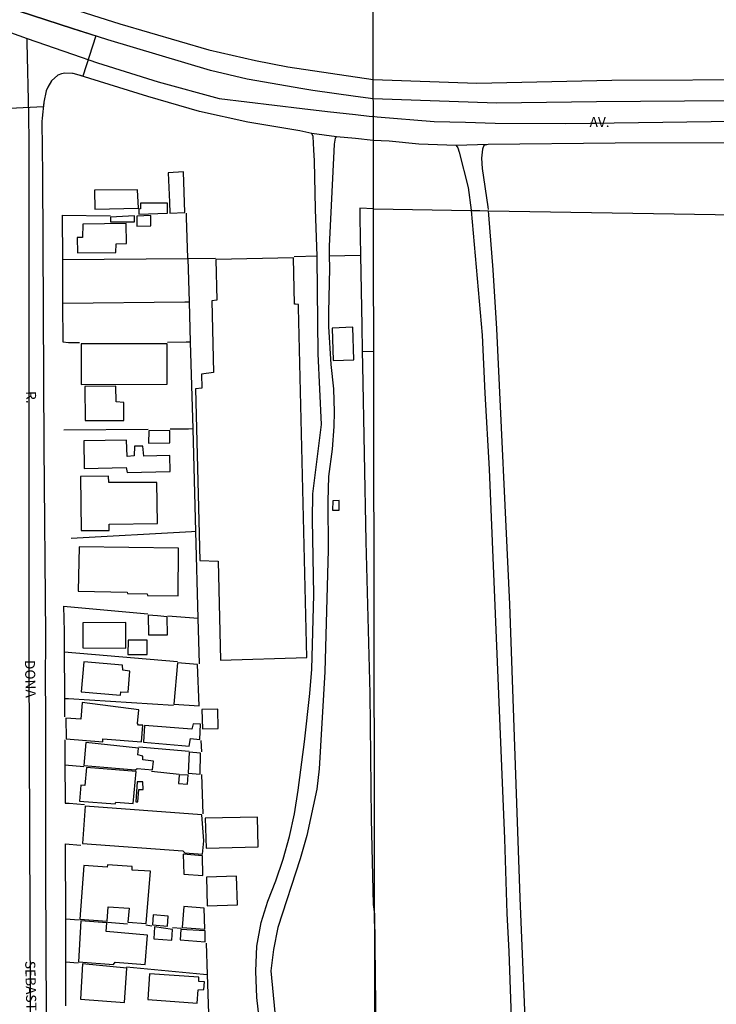
# Model space of a CAD drawing. Extents: x 180702 to 183122, y 1677048 to 1679825.
# Drawn here: x 182062 to 182235, y 1679337 to 1679582 of the extents above; entities that cross this region are included whole.
import ezdxf
from ezdxf.enums import TextEntityAlignment as Align

# ---------------------------------------------------------------- set-up
doc = ezdxf.new("R2010")
doc.units = 0
doc.header["$LTSCALE"] = 5
doc.header["$MEASUREMENT"] = 0
for name, color, linetype in [('V-CRUZAMENTO', 1, 'CONTINUOUS'), ('V-EDIFICACAO', 7, 'CONTINUOUS'), ('V-EIXO_DE_LOGRADOURO', 3, 'CONTINUOUS'), ('V-LOTE', 1, 'CONTINUOUS'), ('V-NOME_DOS_LOGRADOUROS', 7, 'CONTINUOUS'), ('V-QUADRA', 2, 'CONTINUOUS'), ('V-REFERENCIA', 84, 'CONTINUOUS'), ('X-LIMITE_1000', 6, 'CONTINUOUS')]:
    doc.layers.add(name, color=color, linetype=linetype)
doc.styles.get("Standard").update_dxf_attribs({"font": 'ARIAL.TTF'})

msp = doc.modelspace()

# ---------------------------------------------------------------- linework, layer by layer
at = {"layer": 'V-CRUZAMENTO', "linetype": 'Continuous'}
msp.add_lwpolyline([(182054.72, 1679586.77), (182074.71, 1679580.29), (182080.537, 1679578.398), (182077.277, 1679568.354), (182074.87, 1679569.02), (182074.71, 1679569.03), (182072.84, 1679569.12), (182071.94, 1679568.99), (182071.02, 1679568.64), (182069.5, 1679567.26), (182068.56, 1679565.63), (182068.13, 1679564.71), (182067.57, 1679561.93), (182067.446, 1679560.752), (182059.07, 1679560.29)], dxfattribs=at)
at = {"layer": 'V-EDIFICACAO'}
for points in [[(182098.86, 1679537.02), (182098.96, 1679534.28), (182102.71, 1679534.42), (182102.39, 1679544.56), (182098.59, 1679544.34)], [(182080.17, 1679540), (182080.28, 1679535.26), (182091.19, 1679535.48), (182090.93, 1679540.07), (182080.17, 1679540)], [(182091.7, 1679536.72), (182091.7, 1679535.3), (182091.26, 1679535.26), (182091.26, 1679534.02), (182098.41, 1679534.24), (182098.37, 1679536.72), (182091.7, 1679536.72)], [(182084.22, 1679533.29), (182084.22, 1679532.07), (182090.2, 1679532.09), (182090.17, 1679533.55), (182084.22, 1679533.29)], [(182090.75, 1679533.51), (182090.79, 1679531.03), (182094.25, 1679531.07), (182094.25, 1679533.69), (182090.75, 1679533.51)], [(182077.33, 1679531.54), (182077.25, 1679528.18), (182075.9, 1679528.15), (182075.94, 1679524.35), (182085.5, 1679524.43), (182085.57, 1679526.62), (182088.16, 1679526.69), (182088.09, 1679531.65), (182077.33, 1679531.54)], [(182131.07, 1679510.77), (182131.05, 1679511.52), (182130.31, 1679511.54), (182130.07, 1679511.55), (182129.81, 1679523.11), (182110.41, 1679522.71), (182110.74, 1679512.54), (182109.42, 1679512.39), (182109.83, 1679494.52), (182106.84, 1679494.12), (182106.94, 1679490.69), (182105.41, 1679490.47), (182106.43, 1679447.68), (182111.03, 1679447.58), (182111.58, 1679422.92), (182133.1, 1679423.58)], [(182139.44, 1679505.57), (182139.74, 1679497.55), (182144.84, 1679497.73), (182144.62, 1679505.83), (182139.44, 1679505.57)], [(182076.85, 1679501.7), (182076.89, 1679491.53), (182098.34, 1679491.64), (182098.3, 1679499.77), (182098.303, 1679499.853), (182098.3, 1679499.95), (182098.3, 1679501.67), (182076.85, 1679501.7)], [(182077.8, 1679491.09), (182077.84, 1679482.59), (182087.5, 1679482.59), (182087.5, 1679487.08), (182085.61, 1679487.26), (182085.53, 1679491.16), (182077.8, 1679491.09)], [(182093.74, 1679480.04), (182093.63, 1679476.97), (182098.96, 1679477.05), (182098.96, 1679480.11), (182093.74, 1679480.04)], [(182090.17, 1679476.21), (182090.09, 1679473.8), (182088.31, 1679473.65), (182088.2, 1679477.74), (182077.55, 1679477.52), (182077.62, 1679470.63), (182088.09, 1679470.85), (182088.31, 1679469.68), (182099.07, 1679469.86), (182098.99, 1679473.84), (182092.46, 1679473.73), (182092.28, 1679476.24), (182090.17, 1679476.21)], [(182083.78, 1679467.16), (182083.71, 1679468.69), (182076.74, 1679468.66), (182076.85, 1679455.16), (182083.82, 1679455.2), (182083.82, 1679456.8), (182095.89, 1679456.95), (182095.78, 1679467.16), (182083.78, 1679467.16)], [(182139.63, 1679462.6), (182139.55, 1679460.3), (182141.19, 1679460.3), (182141.16, 1679462.64), (182139.63, 1679462.6)], [(182076.38, 1679451.11), (182076.16, 1679440.1), (182088.34, 1679439.84), (182088.45, 1679439.51), (182093.34, 1679439.41), (182093.41, 1679438.97), (182101.04, 1679438.93), (182101.18, 1679450.82), (182076.38, 1679451.11)], [(182095.93, 1679433.9), (182093.56, 1679434.12), (182093.7, 1679429.19), (182098.41, 1679429.19), (182098.3, 1679433.68), (182095.93, 1679433.9)], [(182077.29, 1679432.22), (182077.29, 1679425.98), (182088.01, 1679425.91), (182088.05, 1679432.29), (182077.29, 1679432.22)], [(182088.63, 1679427.84), (182088.52, 1679424.3), (182093.34, 1679424.34), (182093.34, 1679427.84), (182088.63, 1679427.84)], [(182077.51, 1679422.44), (182076.89, 1679414.97), (182086.66, 1679414.2), (182086.77, 1679415.04), (182088.56, 1679414.89), (182089.04, 1679420.15), (182087.25, 1679420.37), (182087.21, 1679421.64), (182077.51, 1679422.44)], [(182100.93, 1679422.23), (182099.94, 1679411.94), (182106.29, 1679411.47), (182105.85, 1679421.79), (182100.93, 1679422.23)], [(182077.14, 1679412.34), (182076.82, 1679408.22), (182073.06, 1679408.47), (182073.13, 1679403.26), (182082.25, 1679402.57), (182082.25, 1679403.3), (182091.92, 1679402.53), (182092.21, 1679406.69), (182091.19, 1679406.72), (182090.93, 1679407.09), (182091.26, 1679410.52), (182077.14, 1679412.34)], [(182106.98, 1679410.63), (182107.13, 1679405.74), (182111.07, 1679405.85), (182110.92, 1679410.7), (182106.98, 1679410.63)], [(182102.01, 1679401.63), (182103.84, 1679401.47), (182104.1, 1679403.37), (182106.43, 1679403.15), (182106.62, 1679406.91), (182104.79, 1679407.05), (182104.46, 1679405.67), (182092.65, 1679406.58), (182092.39, 1679402.46)], [(182078.02, 1679402.38), (182077.55, 1679396.62), (182090.39, 1679395.56), (182090.82, 1679395.89), (182094.65, 1679395.56), (182094.87, 1679397.75), (182092.25, 1679398.04), (182092.25, 1679398.99), (182090.97, 1679399.32), (182091.15, 1679401), (182078.02, 1679402.38)], [(182103.81, 1679399.94), (182103.59, 1679394.76), (182106.58, 1679394.47), (182106.65, 1679399.68), (182103.81, 1679399.94)], [(182078.2, 1679396.18), (182077.8, 1679391.7), (182076.78, 1679391.73), (182076.49, 1679387.79), (182085.39, 1679387.06), (182085.5, 1679387.54), (182089.84, 1679387.17), (182090.6, 1679395.13), (182078.2, 1679396.18)], [(182101.33, 1679394.21), (182101.15, 1679392.17), (182103.37, 1679391.99), (182103.55, 1679394.29), (182101.33, 1679394.21)], [(182092.28, 1679392.57), (182090.82, 1679392.61), (182090.53, 1679387.57), (182090.97, 1679387.57), (182091.26, 1679390.64), (182092.35, 1679390.64), (182092.28, 1679392.57)], [(182077.91, 1679386.52), (182077.25, 1679377.22), (182102.24, 1679375.36), (182102.75, 1679374.92), (182107.09, 1679374.59), (182107.42, 1679377.91), (182106.94, 1679384.37), (182077.91, 1679386.52)], [(182107.78, 1679383.49), (182108, 1679376.05), (182121.02, 1679376.38), (182120.84, 1679383.75), (182107.78, 1679383.49)], [(182102.31, 1679374.55), (182102.46, 1679369.59), (182107.2, 1679369.26), (182107.09, 1679374.15), (182102.31, 1679374.55)], [(182083.42, 1679371.93), (182083.38, 1679371.34), (182077.51, 1679371.74), (182076.56, 1679358.4), (182083.35, 1679357.88), (182083.64, 1679361.42), (182088.85, 1679361.09), (182088.52, 1679357.63), (182093.05, 1679357.3), (182094.14, 1679370.29), (182089.58, 1679370.61), (182089.58, 1679371.45), (182083.42, 1679371.93)], [(182108.11, 1679368.86), (182108.33, 1679361.71), (182115.84, 1679361.9), (182115.59, 1679369.05), (182108.11, 1679368.86)], [(182102.49, 1679361.5), (182102.06, 1679356.32), (182107.67, 1679355.88), (182107.56, 1679361.13), (182102.49, 1679361.5)], [(182094.83, 1679359.42), (182094.62, 1679356.94), (182098.37, 1679356.64), (182098.59, 1679359.12), (182094.83, 1679359.42)], [(182083.13, 1679355.33), (182083.27, 1679357.41), (182076.82, 1679357.92), (182076.2, 1679347.74), (182084.91, 1679347.09), (182085.35, 1679347.64), (182092.83, 1679347.05), (182093.38, 1679354.35), (182083.13, 1679355.33)], [(182095.13, 1679356.43), (182094.98, 1679353.47), (182099.47, 1679353.14), (182099.65, 1679355.81), (182095.13, 1679356.43)], [(182101.73, 1679355.81), (182101.58, 1679353.18), (182107.75, 1679352.74), (182107.75, 1679355.44), (182101.73, 1679355.81)], [(182077.22, 1679347.23), (182076.74, 1679338.41), (182087.69, 1679337.57), (182088.23, 1679346.18), (182077.22, 1679347.23)], [(182093.92, 1679344.75), (182093.52, 1679338.37), (182105.81, 1679337.46), (182106.03, 1679340.74), (182107.46, 1679340.81), (182107.64, 1679342.71), (182106.25, 1679342.86), (182106.18, 1679343.88), (182093.92, 1679344.75)]]:
    msp.add_lwpolyline(points, close=True, dxfattribs=at)
at = {"layer": 'V-EIXO_DE_LOGRADOURO'}
for points in [[(182055.03, 1679580.72), (182063.41, 1679577.81)], [(182063.41, 1679577.81), (182074.71, 1679573.87)], [(182063.43, 1679576.76), (182063.41, 1679577.81)], [(182063.79, 1679558.85), (182063.43, 1679576.76)], [(182074.71, 1679573.87), (182080.98, 1679571.68), (182096.04, 1679566.94), (182111.25, 1679562.8), (182131.98, 1679560.36)], [(182131.98, 1679560.36), (182138.26, 1679559.62)], [(182064.64, 1679268.48), (182064.62, 1679270.48), (182064.4, 1679294.11), (182064.55, 1679315.71), (182064.25, 1679337.38), (182063.93, 1679423.01), (182063.93, 1679551.71), (182063.79, 1679558.85)], [(182138.26, 1679559.62), (182145.28, 1679558.8)], [(182145.28, 1679558.8), (182148.69, 1679558.4), (182149.44, 1679558.31)], [(182172.69, 1679556.82), (182164.84, 1679557.03), (182150.69, 1679558.21), (182149.44, 1679558.31)], [(182277.4, 1679557.54), (182270.13, 1679557.47), (182197.7, 1679556.53), (182180.08, 1679556.61), (182172.69, 1679556.82)]]:
    msp.add_lwpolyline(points, dxfattribs=at)
at = {"layer": 'V-LOTE'}
for points in [[(182047.7, 1679594.35), (182076.3, 1679584.68), (182086.52, 1679581.46), (182108.69, 1679574.96), (182120.33, 1679572.31), (182128.43, 1679570.71), (182149.67, 1679567.58)], [(182149.67, 1679567.58), (182175.55, 1679566.65), (182209.18, 1679567.35), (182289.8, 1679567.69), (182308.83, 1679567.97), (182371.47, 1679568.05), (182371.79, 1679572.7)], [(182149.72, 1679535.34), (182146.32, 1679535.46), (182146.32, 1679535.44)], [(182072.16, 1679533.74), (182072.2, 1679522.71)], [(182072.16, 1679533.74), (182084.22, 1679533.6)], [(182103.48, 1679523.03), (182103.16, 1679533.19), (182103.13, 1679534.25)], [(182146.32, 1679535.44), (182146.36, 1679533.13)], [(182146.36, 1679533.13), (182146.53, 1679523.77)], [(182149.72, 1679535.34), (182174.13, 1679534.94)], [(182174.13, 1679534.94), (182176.27, 1679534.91)], [(182176.27, 1679534.91), (182178.39, 1679534.87)], [(182178.39, 1679534.87), (182245.2, 1679533.79), (182247.04, 1679504.55), (182248.04, 1679485.11), (182248.32, 1679475.45), (182249.94, 1679441.4), (182249.99, 1679436.57), (182251.57, 1679398.48)], [(182135.69, 1679523.52), (182130.01, 1679523.36)], [(182138.72, 1679523.63), (182146.53, 1679523.77)], [(182146.53, 1679523.77), (182146.85, 1679506.19)], [(182072.2, 1679522.71), (182103.48, 1679522.96)], [(182072.2, 1679522.71), (182072.25, 1679511.83)], [(182103.48, 1679523.03), (182103.49, 1679522.96)], [(182103.49, 1679522.96), (182110.36, 1679523.08)], [(182103.49, 1679522.96), (182103.79, 1679512.19)], [(182072.25, 1679511.83), (182102.76, 1679512.18), (182103.79, 1679512.19)], [(182072.25, 1679511.83), (182072.3, 1679502.19)], [(182103.79, 1679512.19), (182104.07, 1679502.15)], [(182146.85, 1679506.19), (182146.97, 1679499.85)], [(182072.3, 1679502.19), (182073.68, 1679502.04), (182076.5, 1679502.06)], [(182104.07, 1679502.15), (182103.07, 1679502.14), (182098.41, 1679502.07)], [(182104.07, 1679502.15), (182104.68, 1679480.49)], [(182146.97, 1679499.85), (182149.78, 1679499.83)], [(182146.97, 1679499.85), (182147.03, 1679496.29)], [(182147.03, 1679496.29), (182147.83, 1679452.42), (182148.82, 1679414.59), (182149.2, 1679383.34), (182149.71, 1679362.03), (182150.01, 1679359.57)], [(182093.54, 1679480.35), (182072.59, 1679480.15)], [(182103.64, 1679480.48), (182099.04, 1679480.43)], [(182104.68, 1679480.49), (182103.64, 1679480.48)], [(182104.68, 1679480.49), (182105.39, 1679454.95)], [(182105.39, 1679454.95), (182104.38, 1679454.89), (182074.4, 1679453.18)], [(182105.39, 1679454.95), (182106, 1679433.39)], [(182072.44, 1679436.34), (182072.64, 1679430)], [(182072.44, 1679436.34), (182093.5, 1679434.46)], [(182098.46, 1679433.96), (182104.96, 1679433.47), (182106, 1679433.39)], [(182106, 1679433.39), (182106.32, 1679421.98)], [(182072.64, 1679430), (182072.66, 1679424.94)], [(182072.66, 1679424.94), (182072.69, 1679414.41), (182072.69, 1679413.36)], [(182072.66, 1679424.94), (182100.91, 1679422.56)], [(182072.69, 1679413.36), (182072.69, 1679412.41), (182072.69, 1679408.76)], [(182072.69, 1679413.36), (182073.69, 1679413.35), (182099.86, 1679411.67)], [(182072.77, 1679403), (182072.81, 1679396.8)], [(182091.22, 1679401.26), (182103.77, 1679400.23)], [(182106.93, 1679400.02), (182106.82, 1679402.87)], [(182072.81, 1679396.8), (182072.85, 1679388.29), (182072.86, 1679387.28)], [(182072.81, 1679396.8), (182077.58, 1679396.38)], [(182094.4, 1679395.25), (182101.3, 1679394.5)], [(182107.3, 1679384.63), (182106.96, 1679394.43)], [(182072.86, 1679387.28), (182073.86, 1679387.22), (182077.73, 1679386.94)], [(182072.92, 1679377.12), (182072.92, 1679377.11)], [(182072.92, 1679377.11), (182072.94, 1679358.43)], [(182072.92, 1679377.11), (182076.81, 1679376.81)], [(182150.01, 1679359.57), (182150.95, 1679276.13), (182150.85, 1679269.62), (182153.64, 1679127.47)], [(182072.94, 1679358.43), (182076.42, 1679358.17)], [(182072.94, 1679358.43), (182072.95, 1679347.72)], [(182083.45, 1679357.61), (182088.44, 1679357.21)], [(182093.04, 1679356.91), (182094.52, 1679356.7)], [(182099.68, 1679356.32), (182101.86, 1679356.15)], [(182108.4, 1679344.56), (182108.14, 1679352.36)], [(182072.95, 1679347.72), (182076.14, 1679347.52)], [(182072.95, 1679347.72), (182072.96, 1679336.81)], [(182088.22, 1679346.46), (182107.37, 1679344.65)], [(182107.37, 1679344.65), (182108.4, 1679344.56)], [(182109.03, 1679325.13), (182108.4, 1679344.56)]]:
    msp.add_lwpolyline(points, dxfattribs=at)
at = {"layer": 'V-QUADRA'}
for points in [[(182271.28, 1679562.45), (182205.37, 1679561.98), (182180.4, 1679561.63), (182149.68, 1679562.76), (182145.28, 1679563.35), (182134.63, 1679564.78), (182132.1, 1679565.22), (182118.25, 1679567.61), (182109.11, 1679569.79), (182083.49, 1679577.44), (182074.71, 1679580.29), (182054.72, 1679586.77), (182049.28, 1679588.54), (182041.78, 1679591.15), (182003.72, 1679603.55), (182000.79, 1679604.39), (181986.53, 1679609.32), (181968.28, 1679615.62), (181954.06, 1679620.53), (181899.47, 1679638.75), (181890.41, 1679641.77)], [(182265.26, 1679551.89), (182210, 1679551.71), (182178.35, 1679551.36), (182170.33, 1679551.08), (182161.03, 1679551.48), (182153.66, 1679552.19), (182149.7, 1679552.38), (182145.28, 1679552.83), (182140.52, 1679553.31), (182134.41, 1679554.09), (182134.41, 1679554.09), (182131.41, 1679554.79), (182118.45, 1679556.91), (182106.35, 1679559.62), (182093.52, 1679563.28), (182076.65, 1679568.55), (182074.87, 1679569.02), (182074.71, 1679569.03), (182072.84, 1679569.12), (182071.94, 1679568.99), (182071.02, 1679568.64), (182069.5, 1679567.26), (182068.56, 1679565.63), (182068.13, 1679564.71), (182067.57, 1679561.93), (182067.15, 1679557.95), (182067.06, 1679557.06), (182067.26, 1679543.84), (182067.56, 1679476.09), (182067.98, 1679429.14), (182067.87, 1679416.96), (182068.01, 1679410.93), (182068, 1679369.41), (182068, 1679369.41), (182068.39, 1679281.63)]]:
    msp.add_lwpolyline(points, dxfattribs=at)
at = {"layer": 'V-REFERENCIA'}
for points in [[(182134.89, 1679550.03), (182134.72, 1679553.37), (182134.41, 1679554.09)], [(182140.52, 1679553.31), (182140.17, 1679552.98), (182139.94, 1679551.45), (182139.85, 1679549.66)], [(182170.33, 1679551.08), (182170.75, 1679550.56), (182171.08, 1679549.47), (182173.37, 1679540.64), (182174.12, 1679535.01)], [(182178.35, 1679551.36), (182177.26, 1679551.08), (182176.89, 1679550.2), (182176.72, 1679547.92), (182176.84, 1679545.42), (182178.26, 1679535.87), (182178.37, 1679535.13)], [(182135.69, 1679523.52), (182135.26, 1679535.24), (182135.03, 1679547.3), (182134.89, 1679550.03)], [(182139.85, 1679549.66), (182138.7, 1679526.04), (182138.72, 1679523.63)], [(182174.13, 1679534.94), (182176.84, 1679503.88), (182177.5, 1679489.38), (182178.61, 1679470.44), (182182.43, 1679378.39), (182183, 1679359.78), (182183.5, 1679350.28), (182184.81, 1679312.65), (182185.12, 1679307.89), (182186.23, 1679272.92), (182186.11, 1679269.68)], [(182189.96, 1679269.68), (182189.78, 1679279.67), (182186.32, 1679363.67), (182183.71, 1679436.88), (182180.47, 1679505.42), (182179.6, 1679520.12), (182178.47, 1679533.87), (182178.39, 1679534.87)], [(182121.38, 1679332.25), (182120.71, 1679338.87), (182120.43, 1679345.38), (182120.68, 1679351.63), (182121.76, 1679357.55), (182123.44, 1679362.88), (182125.39, 1679367.92), (182127.22, 1679373.33), (182128.78, 1679378.92), (182130.04, 1679384.58), (182131.01, 1679390.54), (182132.59, 1679402.54), (182133.87, 1679414.6), (182134.36, 1679420.67), (182134.9, 1679439.14), (182134.56, 1679457.97), (182134.66, 1679464.3), (182136.82, 1679481.61), (182135.95, 1679499.22), (182135.7, 1679523.18), (182135.69, 1679523.52)], [(182138.72, 1679523.63), (182138.75, 1679520.56), (182138.52, 1679509.49), (182138.54, 1679506), (182139.1, 1679496.52), (182139.75, 1679490.47), (182139.93, 1679484.72), (182139.86, 1679481.12), (182139.46, 1679475.46), (182138.55, 1679468.65), (182138.39, 1679462.51), (182138.42, 1679450.37), (182137.65, 1679420.02), (182136.17, 1679395.78), (182135.59, 1679390.71), (182133.16, 1679379.24), (182131.48, 1679373.39), (182125.93, 1679356.29), (182124.79, 1679350.81), (182124.18, 1679345.52), (182125.16, 1679335.15)]]:
    msp.add_lwpolyline(points, dxfattribs=at)
at = {"layer": 'X-LIMITE_1000', "linetype": 'Continuous'}
msp.add_line((182153.736, 1677052.44), (182149.256, 1679823.83), dxfattribs=at)

# ---------------------------------------------------------------- texts
at = {"layer": 'V-NOME_DOS_LOGRADOUROS'}
msp.add_text('AV.', height=2.5, dxfattribs=at).set_placement((182206.12, 1679556.64), align=Align.MIDDLE)
for s, p in [('R.', (182064.1, 1679488.372)), ('DONA', (182063.875, 1679418.223)), ('SEBASTIANA', (182064.098, 1679337.954))]:
    msp.add_text(s, height=2.5, rotation=271.45739, dxfattribs=at).set_placement(p, align=Align.MIDDLE)

doc.saveas('drawing.dxf')
